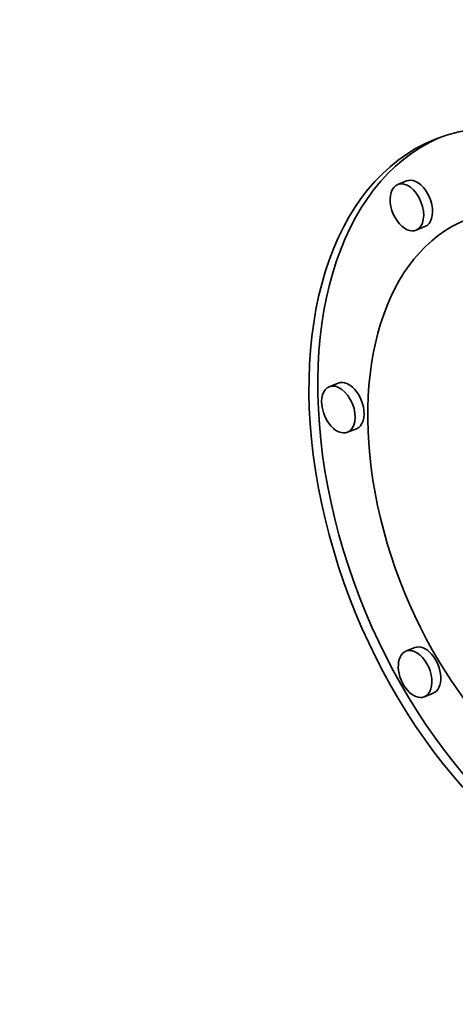
# Model space of a CAD drawing. Extents: x 0 to 10.8, y 0 to 8.3.
# Drawn here: x 9.9 to 10, y 4.2 to 4.3 of the extents above; entities that cross this region are included whole.
import ezdxf

# ---------------------------------------------------------------- set-up
doc = ezdxf.new("R2010")
doc.units = 0
doc.header["$MEASUREMENT"] = 0
doc.layers.get('0').update_dxf_attribs({"lineweight": 13})

# ---------------------------------------------------------------- blocks, each defined once
blk = doc.blocks.new('BLOCK18')
at = {"color": 7, "lineweight": 35, "ltscale": 0.000295239}
for p, q in [((9.6695, -4.5964), (9.6586, -4.6008)), ((9.6922, -4.6526), (9.6812, -4.657)), ((9.5852, -4.8454), (9.5742, -4.8498)), ((9.6078, -4.9016), (9.5969, -4.906)), ((9.6797, -5.1713), (9.6687, -5.1757)), ((9.7023, -5.2275), (9.6914, -5.2319))]:
    blk.add_line(p, q, dxfattribs=at)
at = {"color": 7, "lineweight": 13, "ltscale": 0.03937}
blk.add_ellipse((-0.9127, -0.3682), major_axis=(5.5099, -13.6581), ratio=0.616564, start_param=5.834859, end_param=9.873086, dxfattribs=at)
at = {"color": 7, "lineweight": 35, "ltscale": 0.03937}
for centre, major_axis, start_param, end_param in [((0, 0), (6.2666, -15.5336), 0.000026, 1.998424), ((-0.9127, -0.3682), (6.2666, -15.5336), 0.000026, 1.998424), ((9.8909, -5.0091), (0.1871, -0.4637), 0.000024, 3.141616), ((9.8909, -5.0091), (0.1871, -0.4637), 3.141616, 5.727283), ((9.9018, -5.0047), (-0.1871, 0.4637), 0.019154, 2.585691), ((9.6699, -4.6289), (0.0113, -0.0281), 6.283068, 9.42466), ((9.6809, -4.6245), (-0.0113, 0.0281), 5.727283, 6.283068), ((9.6809, -4.6245), (-0.0113, 0.0281), 3.141475, 5.727283), ((9.6699, -4.6289), (0.0113, -0.0281), 3.141475, 5.727283), ((9.8909, -5.0091), (0.1474, -0.3653), 3.141616, 5.727283), ((9.6699, -4.6289), (0.0113, -0.0281), 5.727283, 6.283068), ((9.5855, -4.8779), (0.0113, -0.0281), 3.141475, 5.727283), ((9.5855, -4.8779), (0.0113, -0.0281), 6.283068, 9.42466), ((9.5965, -4.8735), (-0.0113, 0.0281), 5.727283, 6.283068), ((9.5965, -4.8735), (-0.0113, 0.0281), 3.141475, 5.727283), ((9.5855, -4.8779), (0.0113, -0.0281), 5.727283, 6.283068), ((9.68, -5.2038), (0.0113, -0.0281), 3.141475, 6.283068), ((9.68, -5.2038), (0.0113, -0.0281), 2.585691, 3.141475), ((9.68, -5.2038), (0.0113, -0.0281), 6.283068, 8.868876), ((9.691, -5.1994), (-0.0113, 0.0281), 3.141475, 6.283068)]:
    blk.add_ellipse(centre, major_axis=major_axis, ratio=0.616564, start_param=start_param, end_param=end_param, dxfattribs=at)

msp = doc.modelspace()

# ---------------------------------------------------------------- block references
at = {"lineweight": 0, "xscale": 0.1535535036531556, "yscale": 0.1535535036531556, "zscale": 0.1535535036531556}
msp.add_blockref('BLOCK18', (8.461216, 5.02111), dxfattribs=at)

doc.saveas('drawing.dxf')
